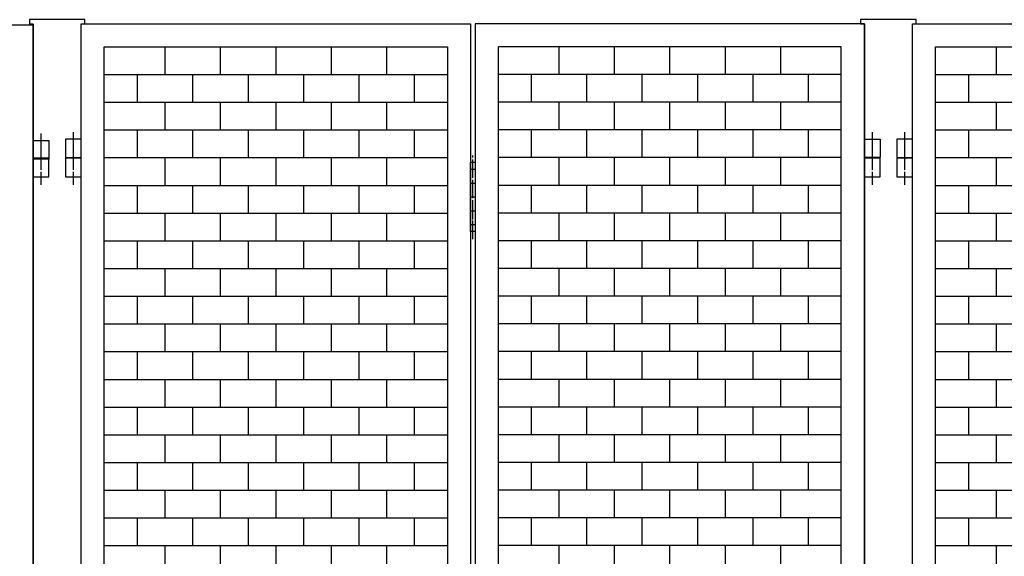
# Model space of a CAD drawing. Extents: x -172 to 14957, y -25 to 10378.
# Drawn here: x 4569 to 5635, y 7538 to 8119 of the extents above; entities that cross this region are included whole.
import ezdxf

# ---------------------------------------------------------------- set-up
doc = ezdxf.new("R2010")
doc.units = 0
doc.linetypes.add('BORDER', pattern=[22, 20, -1, 0, -1])
doc.layers.get('0').update_dxf_attribs({"linetype": 'CONTINUOUS'})
doc.layers.add('ﾚｲﾔｰ1', color=7, linetype='CONTINUOUS')

# ---------------------------------------------------------------- blocks, each defined once
blk = doc.blocks.new('CLUMP21')
at = {"layer": 'ﾚｲﾔｰ1'}
for p, q in [((5626, 7789.7), (5626, 7759.7)), ((5686, 7789.7), (5686, 7759.7)), ((5746, 7789.7), (5746, 7759.7)), ((5806, 7789.7), (5806, 7759.7)), ((5866, 7789.7), (5866, 7759.7)), ((5560.3, 7759.7), (5931.8, 7759.7)), ((5596, 7759.7), (5596, 7729.7)), ((5656, 7759.7), (5656, 7729.7)), ((5716, 7759.7), (5716, 7729.7)), ((5776, 7759.7), (5776, 7729.7)), ((5836, 7759.7), (5836, 7729.7)), ((5896, 7759.7), (5896, 7729.7)), ((5560.3, 7729.7), (5931.8, 7729.7))]:
    blk.add_line(p, q, dxfattribs=at)
blk = doc.blocks.new('CLUMP20')
blk.add_blockref('CLUMP21', (0, 0))
blk = doc.blocks.new('CLUMP23')
at = {"layer": 'ﾚｲﾔｰ1'}
for p, q in [((5626, 7849.7), (5626, 7819.7)), ((5686, 7849.7), (5686, 7819.7)), ((5746, 7849.7), (5746, 7819.7)), ((5806, 7849.7), (5806, 7819.7)), ((5866, 7849.7), (5866, 7819.7)), ((5560.3, 7819.7), (5931.8, 7819.7)), ((5596, 7819.7), (5596, 7789.7)), ((5656, 7819.7), (5656, 7789.7)), ((5716, 7819.7), (5716, 7789.7)), ((5776, 7819.7), (5776, 7789.7)), ((5836, 7819.7), (5836, 7789.7)), ((5896, 7819.7), (5896, 7789.7)), ((5560.3, 7789.7), (5931.8, 7789.7))]:
    blk.add_line(p, q, dxfattribs=at)
blk = doc.blocks.new('CLUMP22')
blk.add_blockref('CLUMP23', (0, 0))
blk = doc.blocks.new('CLUMP25')
at = {"layer": 'ﾚｲﾔｰ1'}
for p, q in [((5626, 7909.7), (5626, 7879.7)), ((5686, 7909.7), (5686, 7879.7)), ((5746, 7909.7), (5746, 7879.7)), ((5806, 7909.7), (5806, 7879.7)), ((5866, 7909.7), (5866, 7879.7)), ((5560.3, 7879.7), (5931.8, 7879.7)), ((5596, 7879.7), (5596, 7849.7)), ((5656, 7879.7), (5656, 7849.7)), ((5716, 7879.7), (5716, 7849.7)), ((5776, 7879.7), (5776, 7849.7)), ((5836, 7879.7), (5836, 7849.7)), ((5896, 7879.7), (5896, 7849.7)), ((5560.3, 7849.7), (5931.8, 7849.7))]:
    blk.add_line(p, q, dxfattribs=at)
blk = doc.blocks.new('CLUMP24')
blk.add_blockref('CLUMP25', (0, 0))
blk = doc.blocks.new('CLUMP27')
at = {"layer": 'ﾚｲﾔｰ1'}
for p, q in [((5626, 7969.7), (5626, 7939.7)), ((5686, 7969.7), (5686, 7939.7)), ((5746, 7969.7), (5746, 7939.7)), ((5806, 7969.7), (5806, 7939.7)), ((5866, 7969.7), (5866, 7939.7)), ((5560.3, 7939.7), (5931.8, 7939.7)), ((5596, 7939.7), (5596, 7909.7)), ((5656, 7939.7), (5656, 7909.7)), ((5716, 7939.7), (5716, 7909.7)), ((5776, 7939.7), (5776, 7909.7)), ((5836, 7939.7), (5836, 7909.7)), ((5896, 7939.7), (5896, 7909.7)), ((5560.3, 7909.7), (5931.8, 7909.7))]:
    blk.add_line(p, q, dxfattribs=at)
blk = doc.blocks.new('CLUMP26')
blk.add_blockref('CLUMP27', (0, 0))
blk = doc.blocks.new('CLUMP65')
at = {"layer": 'ﾚｲﾔｰ1'}
for p, q in [((5626, 8029.7), (5626, 7999.7)), ((5686, 8029.7), (5686, 7999.7)), ((5746, 8029.7), (5746, 7999.7)), ((5806, 8029.7), (5806, 7999.7)), ((5866, 8029.7), (5866, 7999.7)), ((5560.3, 7999.7), (5931.8, 7999.7)), ((5596, 7999.7), (5596, 7969.7)), ((5656, 7999.7), (5656, 7969.7)), ((5716, 7999.7), (5716, 7969.7)), ((5776, 7999.7), (5776, 7969.7)), ((5836, 7999.7), (5836, 7969.7)), ((5896, 7999.7), (5896, 7969.7)), ((5560.3, 7969.7), (5931.8, 7969.7))]:
    blk.add_line(p, q, dxfattribs=at)
blk = doc.blocks.new('CLUMP64')
blk.add_blockref('CLUMP65', (0, 0))
blk = doc.blocks.new('CLUMP67')
at = {"layer": 'ﾚｲﾔｰ1'}
for p, q in [((5626, 8089.7), (5626, 8059.7)), ((5686, 8089.7), (5686, 8059.7)), ((5746, 8089.7), (5746, 8059.7)), ((5806, 8089.7), (5806, 8059.7)), ((5866, 8089.7), (5866, 8059.7)), ((5560.3, 8059.7), (5931.8, 8059.7)), ((5596, 8059.7), (5596, 8029.7)), ((5656, 8059.7), (5656, 8029.7)), ((5716, 8059.7), (5716, 8029.7)), ((5776, 8059.7), (5776, 8029.7)), ((5836, 8059.7), (5836, 8029.7)), ((5896, 8059.7), (5896, 8029.7)), ((5560.3, 8029.7), (5931.8, 8029.7))]:
    blk.add_line(p, q, dxfattribs=at)
blk = doc.blocks.new('CLUMP66')
blk.add_blockref('CLUMP67', (0, 0))
blk = doc.blocks.new('CLUMP77')
at = {"layer": 'ﾚｲﾔｰ1', "color": 3, "linetype": 'BORDER'}
blk.add_line((5526.8, 7997.2), (5526.8, 7961), dxfattribs=at)
at = {"layer": 'ﾚｲﾔｰ1'}
for p, q in [((5518.3, 7989.7), (5518.3, 7969.7)), ((5535.3, 7989.7), (5518.3, 7989.7)), ((5535.3, 7969.7), (5535.3, 7989.7)), ((5518.3, 7969.7), (5535.3, 7969.7))]:
    blk.add_line(p, q, dxfattribs=at)
blk = doc.blocks.new('CLUMP76')
blk.add_blockref('CLUMP77', (0, 0))
blk = doc.blocks.new('CLUMP79')
at = {"layer": 'ﾚｲﾔｰ1', "color": 3, "linetype": 'BORDER'}
blk.add_line((5526.8, 7997.2), (5526.8, 7961), dxfattribs=at)
at = {"layer": 'ﾚｲﾔｰ1'}
for p, q in [((5518.3, 7989.7), (5518.3, 7969.7)), ((5535.3, 7989.7), (5518.3, 7989.7)), ((5535.3, 7969.7), (5535.3, 7989.7)), ((5518.3, 7969.7), (5535.3, 7969.7))]:
    blk.add_line(p, q, dxfattribs=at)
blk = doc.blocks.new('CLUMP78')
blk.add_blockref('CLUMP79', (0, 0))
blk = doc.blocks.new('CLUMP69')
for name in ['CLUMP76', 'CLUMP78']:
    blk.add_blockref(name, (0, 0))
blk = doc.blocks.new('CLUMP68')
blk.add_blockref('CLUMP69', (0, 0))
blk = doc.blocks.new('CLUMP91')
at = {"layer": 'ﾚｲﾔｰ1'}
for p, q in [((5626, 7549.7), (5626, 7519.7)), ((5686, 7549.7), (5686, 7519.7)), ((5746, 7549.7), (5746, 7519.7)), ((5806, 7549.7), (5806, 7519.7)), ((5866, 7549.7), (5866, 7519.7)), ((5560.3, 7519.7), (5931.8, 7519.7)), ((5596, 7519.7), (5596, 7489.7)), ((5656, 7519.7), (5656, 7489.7)), ((5716, 7519.7), (5716, 7489.7)), ((5776, 7519.7), (5776, 7489.7)), ((5836, 7519.7), (5836, 7489.7)), ((5896, 7519.7), (5896, 7489.7)), ((5560.3, 7489.7), (5931.8, 7489.7))]:
    blk.add_line(p, q, dxfattribs=at)
blk = doc.blocks.new('CLUMP90')
blk.add_blockref('CLUMP91', (0, 0))
blk = doc.blocks.new('CLUMP93')
at = {"layer": 'ﾚｲﾔｰ1'}
for p, q in [((5626, 7609.7), (5626, 7579.7)), ((5686, 7609.7), (5686, 7579.7)), ((5746, 7609.7), (5746, 7579.7)), ((5806, 7609.7), (5806, 7579.7)), ((5866, 7609.7), (5866, 7579.7)), ((5560.3, 7579.7), (5931.8, 7579.7)), ((5596, 7579.7), (5596, 7549.7)), ((5656, 7579.7), (5656, 7549.7)), ((5716, 7579.7), (5716, 7549.7)), ((5776, 7579.7), (5776, 7549.7)), ((5836, 7579.7), (5836, 7549.7)), ((5896, 7579.7), (5896, 7549.7)), ((5560.3, 7549.7), (5931.8, 7549.7))]:
    blk.add_line(p, q, dxfattribs=at)
blk = doc.blocks.new('CLUMP92')
blk.add_blockref('CLUMP93', (0, 0))
blk = doc.blocks.new('CLUMP95')
at = {"layer": 'ﾚｲﾔｰ1'}
for p, q in [((5626, 7669.7), (5626, 7639.7)), ((5686, 7669.7), (5686, 7639.7)), ((5746, 7669.7), (5746, 7639.7)), ((5806, 7669.7), (5806, 7639.7)), ((5866, 7669.7), (5866, 7639.7)), ((5560.3, 7639.7), (5931.8, 7639.7)), ((5596, 7639.7), (5596, 7609.7)), ((5656, 7639.7), (5656, 7609.7)), ((5716, 7639.7), (5716, 7609.7)), ((5776, 7639.7), (5776, 7609.7)), ((5836, 7639.7), (5836, 7609.7)), ((5896, 7639.7), (5896, 7609.7)), ((5560.3, 7609.7), (5931.8, 7609.7))]:
    blk.add_line(p, q, dxfattribs=at)
blk = doc.blocks.new('CLUMP94')
blk.add_blockref('CLUMP95', (0, 0))
blk = doc.blocks.new('CLUMP97')
at = {"layer": 'ﾚｲﾔｰ1'}
for p, q in [((5626, 7729.7), (5626, 7699.7)), ((5686, 7729.7), (5686, 7699.7)), ((5746, 7729.7), (5746, 7699.7)), ((5806, 7729.7), (5806, 7699.7)), ((5866, 7729.7), (5866, 7699.7)), ((5560.3, 7699.7), (5931.8, 7699.7)), ((5596, 7699.7), (5596, 7669.7)), ((5656, 7699.7), (5656, 7669.7)), ((5716, 7699.7), (5716, 7669.7)), ((5776, 7699.7), (5776, 7669.7)), ((5836, 7699.7), (5836, 7669.7)), ((5896, 7699.7), (5896, 7669.7)), ((5560.3, 7669.7), (5931.8, 7669.7))]:
    blk.add_line(p, q, dxfattribs=at)
blk = doc.blocks.new('CLUMP96')
blk.add_blockref('CLUMP97', (0, 0))
blk = doc.blocks.new('CLUMP7')
at = {"layer": 'ﾚｲﾔｰ1'}
for p, q in [((5535.3, 8114.7), (5956.8, 8114.7)), ((5535.3, 5114.7), (5535.3, 8114.7)), ((5560.3, 5139.7), (5560.3, 8089.7)), ((5560.3, 8089.7), (5931.8, 8089.7))]:
    blk.add_line(p, q, dxfattribs=at)
for name in ['CLUMP66', 'CLUMP64', 'CLUMP68', 'CLUMP26', 'CLUMP24', 'CLUMP22', 'CLUMP20', 'CLUMP96', 'CLUMP94', 'CLUMP92', 'CLUMP90']:
    blk.add_blockref(name, (0, 0))
blk = doc.blocks.new('CLUMP6')
blk.add_blockref('CLUMP7', (0, 0))
blk = doc.blocks.new('CLUMP101')
at = {"layer": 'ﾚｲﾔｰ1', "color": 3, "linetype": 'BORDER'}
blk.add_line((5526.8, 7976.6), (5526.8, 7940.4), dxfattribs=at)
at = {"layer": 'ﾚｲﾔｰ1'}
for p, q in [((5518.3, 7969.1), (5518.3, 7949.1)), ((5535.3, 7969.1), (5518.3, 7969.1)), ((5535.3, 7949.1), (5535.3, 7969.1)), ((5518.3, 7949.1), (5535.3, 7949.1))]:
    blk.add_line(p, q, dxfattribs=at)
blk = doc.blocks.new('CLUMP100')
blk.add_blockref('CLUMP101', (0, 0))
blk = doc.blocks.new('CLUMP103')
at = {"layer": 'ﾚｲﾔｰ1', "color": 3, "linetype": 'BORDER'}
blk.add_line((5491.8, 7976.6), (5491.8, 7940.4), dxfattribs=at)
at = {"layer": 'ﾚｲﾔｰ1'}
for p, q in [((5483.3, 7969.1), (5483.3, 7949.1)), ((5500.3, 7969.1), (5483.3, 7969.1)), ((5500.3, 7949.1), (5500.3, 7969.1)), ((5483.3, 7949.1), (5500.3, 7949.1))]:
    blk.add_line(p, q, dxfattribs=at)
blk = doc.blocks.new('CLUMP102')
blk.add_blockref('CLUMP103', (0, 0))
blk = doc.blocks.new('CLUMP105')
at = {"layer": 'ﾚｲﾔｰ1', "color": 3, "linetype": 'BORDER'}
blk.add_line((5491.8, 7976.6), (5491.8, 7940.4), dxfattribs=at)
at = {"layer": 'ﾚｲﾔｰ1'}
for p, q in [((5483.3, 7969.1), (5483.3, 7949.1)), ((5500.3, 7969.1), (5483.3, 7969.1)), ((5500.3, 7949.1), (5500.3, 7969.1)), ((5483.3, 7949.1), (5500.3, 7949.1))]:
    blk.add_line(p, q, dxfattribs=at)
blk = doc.blocks.new('CLUMP104')
blk.add_blockref('CLUMP105', (0, 0))
blk = doc.blocks.new('CLUMP107')
at = {"layer": 'ﾚｲﾔｰ1', "color": 3, "linetype": 'BORDER'}
blk.add_line((5526.8, 7976.6), (5526.8, 7940.4), dxfattribs=at)
at = {"layer": 'ﾚｲﾔｰ1'}
for p, q in [((5518.3, 7969.1), (5518.3, 7949.1)), ((5535.3, 7969.1), (5518.3, 7969.1)), ((5535.3, 7949.1), (5535.3, 7969.1)), ((5518.3, 7949.1), (5535.3, 7949.1))]:
    blk.add_line(p, q, dxfattribs=at)
blk = doc.blocks.new('CLUMP106')
blk.add_blockref('CLUMP107', (0, 0))
blk = doc.blocks.new('CLUMP99')
at = {"layer": 'ﾚｲﾔｰ1'}
for p, q in [((5479.3, 8119.1), (5479.3, 8114.1)), ((5539.3, 8119.1), (5479.3, 8119.1)), ((5483.3, 8114.1), (5479.3, 8114.1)), ((5483.3, 8114.1), (5483.3, 5114.1)), ((5539.3, 8114.1), (5535.3, 8114.1)), ((5535.3, 5114.1), (5535.3, 8114.1)), ((5539.3, 8114.1), (5539.3, 8119.1))]:
    blk.add_line(p, q, dxfattribs=at)
for name in ['CLUMP102', 'CLUMP104', 'CLUMP100', 'CLUMP106']:
    blk.add_blockref(name, (0, 0))
blk = doc.blocks.new('CLUMP98')
blk.add_blockref('CLUMP99', (0, 0))
blk = doc.blocks.new('CLUMP1')
for name in ['CLUMP98', 'CLUMP6']:
    blk.add_blockref(name, (0, 0))
blk = doc.blocks.new('CLUMP0')
blk.add_blockref('CLUMP1', (0, 0))
blk = doc.blocks.new('CLUMP133')
at = {"layer": 'ﾚｲﾔｰ1'}
for p, q in [((5152.5, 8089.7), (5152.5, 8059.7)), ((5212.5, 8089.7), (5212.5, 8059.7)), ((5272.5, 8089.7), (5272.5, 8059.7)), ((5332.5, 8089.7), (5332.5, 8059.7)), ((5392.5, 8089.7), (5392.5, 8059.7)), ((5458.3, 8059.7), (5086.8, 8059.7)), ((5122.5, 8059.7), (5122.5, 8029.7)), ((5182.5, 8059.7), (5182.5, 8029.7)), ((5242.5, 8059.7), (5242.5, 8029.7)), ((5302.5, 8059.7), (5302.5, 8029.7)), ((5362.5, 8059.7), (5362.5, 8029.7)), ((5422.5, 8059.7), (5422.5, 8029.7)), ((5458.3, 8029.7), (5086.8, 8029.7))]:
    blk.add_line(p, q, dxfattribs=at)
blk = doc.blocks.new('CLUMP132')
blk.add_blockref('CLUMP133', (0, 0))
blk = doc.blocks.new('CLUMP135')
at = {"layer": 'ﾚｲﾔｰ1'}
for p, q in [((5152.5, 8029.7), (5152.5, 7999.7)), ((5212.5, 8029.7), (5212.5, 7999.7)), ((5272.5, 8029.7), (5272.5, 7999.7)), ((5332.5, 8029.7), (5332.5, 7999.7)), ((5392.5, 8029.7), (5392.5, 7999.7)), ((5458.3, 7999.7), (5086.8, 7999.7)), ((5122.5, 7999.7), (5122.5, 7969.7)), ((5182.5, 7999.7), (5182.5, 7969.7)), ((5242.5, 7999.7), (5242.5, 7969.7)), ((5302.5, 7999.7), (5302.5, 7969.7)), ((5362.5, 7999.7), (5362.5, 7969.7)), ((5422.5, 7999.7), (5422.5, 7969.7)), ((5458.3, 7969.7), (5086.8, 7969.7))]:
    blk.add_line(p, q, dxfattribs=at)
blk = doc.blocks.new('CLUMP134')
blk.add_blockref('CLUMP135', (0, 0))
blk = doc.blocks.new('CLUMP137')
at = {"layer": 'ﾚｲﾔｰ1'}
for p, q in [((5152.5, 7969.7), (5152.5, 7939.7)), ((5212.5, 7969.7), (5212.5, 7939.7)), ((5272.5, 7969.7), (5272.5, 7939.7)), ((5332.5, 7969.7), (5332.5, 7939.7)), ((5392.5, 7969.7), (5392.5, 7939.7)), ((5458.3, 7939.7), (5086.8, 7939.7)), ((5122.5, 7939.7), (5122.5, 7909.7)), ((5182.5, 7939.7), (5182.5, 7909.7)), ((5242.5, 7939.7), (5242.5, 7909.7)), ((5302.5, 7939.7), (5302.5, 7909.7)), ((5362.5, 7939.7), (5362.5, 7909.7)), ((5422.5, 7939.7), (5422.5, 7909.7)), ((5458.3, 7909.7), (5086.8, 7909.7))]:
    blk.add_line(p, q, dxfattribs=at)
blk = doc.blocks.new('CLUMP136')
blk.add_blockref('CLUMP137', (0, 0))
blk = doc.blocks.new('CLUMP143')
at = {"layer": 'ﾚｲﾔｰ1'}
for p, q in [((5056.8, 7889.7), (5056.8, 7964.7)), ((5056.8, 7964.7), (5061.8, 7964.7)), ((5061.8, 7964.7), (5061.8, 7889.7)), ((5056.8, 7957.2), (5061.8, 7957.2)), ((5056.8, 7942.2), (5061.8, 7942.2)), ((5056.8, 7927.2), (5061.8, 7927.2)), ((5056.8, 7912.2), (5061.8, 7912.2)), ((5056.8, 7897.2), (5061.8, 7897.2)), ((5061.8, 7889.7), (5056.8, 7889.7))]:
    blk.add_line(p, q, dxfattribs=at)
at = {"layer": 'ﾚｲﾔｰ1', "color": 3, "linetype": 'BORDER'}
blk.add_line((5059.3, 7881.5), (5059.3, 7972.2), dxfattribs=at)
blk = doc.blocks.new('CLUMP142')
blk.add_blockref('CLUMP143', (0, 0))
blk = doc.blocks.new('CLUMP145')
at = {"layer": 'ﾚｲﾔｰ1'}
for p, q in [((4726, 7789.7), (4726, 7759.7)), ((4786, 7789.7), (4786, 7759.7)), ((4846, 7789.7), (4846, 7759.7)), ((4906, 7789.7), (4906, 7759.7)), ((4966, 7789.7), (4966, 7759.7)), ((4660.3, 7759.7), (5031.8, 7759.7)), ((4696, 7759.7), (4696, 7729.7)), ((4756, 7759.7), (4756, 7729.7)), ((4816, 7759.7), (4816, 7729.7)), ((4876, 7759.7), (4876, 7729.7)), ((4936, 7759.7), (4936, 7729.7)), ((4996, 7759.7), (4996, 7729.7)), ((4660.3, 7729.7), (5031.8, 7729.7))]:
    blk.add_line(p, q, dxfattribs=at)
blk = doc.blocks.new('CLUMP144')
blk.add_blockref('CLUMP145', (0, 0))
blk = doc.blocks.new('CLUMP147')
at = {"layer": 'ﾚｲﾔｰ1'}
for p, q in [((4726, 7849.7), (4726, 7819.7)), ((4786, 7849.7), (4786, 7819.7)), ((4846, 7849.7), (4846, 7819.7)), ((4906, 7849.7), (4906, 7819.7)), ((4966, 7849.7), (4966, 7819.7)), ((4660.3, 7819.7), (5031.8, 7819.7)), ((4696, 7819.7), (4696, 7789.7)), ((4756, 7819.7), (4756, 7789.7)), ((4816, 7819.7), (4816, 7789.7)), ((4876, 7819.7), (4876, 7789.7)), ((4936, 7819.7), (4936, 7789.7)), ((4996, 7819.7), (4996, 7789.7)), ((4660.3, 7789.7), (5031.8, 7789.7))]:
    blk.add_line(p, q, dxfattribs=at)
blk = doc.blocks.new('CLUMP146')
blk.add_blockref('CLUMP147', (0, 0))
blk = doc.blocks.new('CLUMP149')
at = {"layer": 'ﾚｲﾔｰ1'}
for p, q in [((4726, 7909.7), (4726, 7879.7)), ((4786, 7909.7), (4786, 7879.7)), ((4846, 7909.7), (4846, 7879.7)), ((4906, 7909.7), (4906, 7879.7)), ((4966, 7909.7), (4966, 7879.7)), ((4660.3, 7879.7), (5031.8, 7879.7)), ((4696, 7879.7), (4696, 7849.7)), ((4756, 7879.7), (4756, 7849.7)), ((4816, 7879.7), (4816, 7849.7)), ((4876, 7879.7), (4876, 7849.7)), ((4936, 7879.7), (4936, 7849.7)), ((4996, 7879.7), (4996, 7849.7)), ((4660.3, 7849.7), (5031.8, 7849.7))]:
    blk.add_line(p, q, dxfattribs=at)
blk = doc.blocks.new('CLUMP148')
blk.add_blockref('CLUMP149', (0, 0))
blk = doc.blocks.new('CLUMP151')
at = {"layer": 'ﾚｲﾔｰ1'}
for p, q in [((4726, 7969.7), (4726, 7939.7)), ((4786, 7969.7), (4786, 7939.7)), ((4846, 7969.7), (4846, 7939.7)), ((4906, 7969.7), (4906, 7939.7)), ((4966, 7969.7), (4966, 7939.7)), ((4660.3, 7939.7), (5031.8, 7939.7)), ((4696, 7939.7), (4696, 7909.7)), ((4756, 7939.7), (4756, 7909.7)), ((4816, 7939.7), (4816, 7909.7)), ((4876, 7939.7), (4876, 7909.7)), ((4936, 7939.7), (4936, 7909.7)), ((4996, 7939.7), (4996, 7909.7)), ((4660.3, 7909.7), (5031.8, 7909.7))]:
    blk.add_line(p, q, dxfattribs=at)
blk = doc.blocks.new('CLUMP150')
blk.add_blockref('CLUMP151', (0, 0))
blk = doc.blocks.new('CLUMP161')
at = {"layer": 'ﾚｲﾔｰ1', "color": 3, "linetype": 'BORDER'}
blk.add_line((5491.8, 7997.2), (5491.8, 7961), dxfattribs=at)
at = {"layer": 'ﾚｲﾔｰ1'}
for p, q in [((5483.3, 7989.7), (5500.3, 7989.7)), ((5483.3, 7969.7), (5483.3, 7989.7)), ((5500.3, 7989.7), (5500.3, 7969.7)), ((5500.3, 7969.7), (5483.3, 7969.7))]:
    blk.add_line(p, q, dxfattribs=at)
blk = doc.blocks.new('CLUMP160')
blk.add_blockref('CLUMP161', (0, 0))
blk = doc.blocks.new('CLUMP163')
at = {"layer": 'ﾚｲﾔｰ1', "color": 3, "linetype": 'BORDER'}
blk.add_line((5491.8, 7997.2), (5491.8, 7961), dxfattribs=at)
at = {"layer": 'ﾚｲﾔｰ1'}
for p, q in [((5483.3, 7989.7), (5500.3, 7989.7)), ((5483.3, 7969.7), (5483.3, 7989.7)), ((5500.3, 7989.7), (5500.3, 7969.7)), ((5500.3, 7969.7), (5483.3, 7969.7))]:
    blk.add_line(p, q, dxfattribs=at)
blk = doc.blocks.new('CLUMP162')
blk.add_blockref('CLUMP163', (0, 0))
blk = doc.blocks.new('CLUMP153')
for name in ['CLUMP160', 'CLUMP162']:
    blk.add_blockref(name, (0, 0))
blk = doc.blocks.new('CLUMP152')
blk.add_blockref('CLUMP153', (0, 0))
blk = doc.blocks.new('CLUMP165')
at = {"layer": 'ﾚｲﾔｰ1'}
for p, q in [((5152.5, 7909.7), (5152.5, 7879.7)), ((5212.5, 7909.7), (5212.5, 7879.7)), ((5272.5, 7909.7), (5272.5, 7879.7)), ((5332.5, 7909.7), (5332.5, 7879.7)), ((5392.5, 7909.7), (5392.5, 7879.7)), ((5458.3, 7879.7), (5086.8, 7879.7)), ((5122.5, 7879.7), (5122.5, 7849.7)), ((5182.5, 7879.7), (5182.5, 7849.7)), ((5242.5, 7879.7), (5242.5, 7849.7)), ((5302.5, 7879.7), (5302.5, 7849.7)), ((5362.5, 7879.7), (5362.5, 7849.7)), ((5422.5, 7879.7), (5422.5, 7849.7)), ((5458.3, 7849.7), (5086.8, 7849.7))]:
    blk.add_line(p, q, dxfattribs=at)
blk = doc.blocks.new('CLUMP164')
blk.add_blockref('CLUMP165', (0, 0))
blk = doc.blocks.new('CLUMP167')
at = {"layer": 'ﾚｲﾔｰ1'}
for p, q in [((5152.5, 7849.7), (5152.5, 7819.7)), ((5212.5, 7849.7), (5212.5, 7819.7)), ((5272.5, 7849.7), (5272.5, 7819.7)), ((5332.5, 7849.7), (5332.5, 7819.7)), ((5392.5, 7849.7), (5392.5, 7819.7)), ((5458.3, 7819.7), (5086.8, 7819.7)), ((5122.5, 7819.7), (5122.5, 7789.7)), ((5182.5, 7819.7), (5182.5, 7789.7)), ((5242.5, 7819.7), (5242.5, 7789.7)), ((5302.5, 7819.7), (5302.5, 7789.7)), ((5362.5, 7819.7), (5362.5, 7789.7)), ((5422.5, 7819.7), (5422.5, 7789.7)), ((5458.3, 7789.7), (5086.8, 7789.7))]:
    blk.add_line(p, q, dxfattribs=at)
blk = doc.blocks.new('CLUMP166')
blk.add_blockref('CLUMP167', (0, 0))
blk = doc.blocks.new('CLUMP169')
at = {"layer": 'ﾚｲﾔｰ1'}
for p, q in [((5152.5, 7789.7), (5152.5, 7759.7)), ((5212.5, 7789.7), (5212.5, 7759.7)), ((5272.5, 7789.7), (5272.5, 7759.7)), ((5332.5, 7789.7), (5332.5, 7759.7)), ((5392.5, 7789.7), (5392.5, 7759.7)), ((5458.3, 7759.7), (5086.8, 7759.7)), ((5122.5, 7759.7), (5122.5, 7729.7)), ((5182.5, 7759.7), (5182.5, 7729.7)), ((5242.5, 7759.7), (5242.5, 7729.7)), ((5302.5, 7759.7), (5302.5, 7729.7)), ((5362.5, 7759.7), (5362.5, 7729.7)), ((5422.5, 7759.7), (5422.5, 7729.7)), ((5458.3, 7729.7), (5086.8, 7729.7))]:
    blk.add_line(p, q, dxfattribs=at)
blk = doc.blocks.new('CLUMP168')
blk.add_blockref('CLUMP169', (0, 0))
blk = doc.blocks.new('CLUMP171')
at = {"layer": 'ﾚｲﾔｰ1'}
for p, q in [((5152.5, 7729.7), (5152.5, 7699.7)), ((5212.5, 7729.7), (5212.5, 7699.7)), ((5272.5, 7729.7), (5272.5, 7699.7)), ((5332.5, 7729.7), (5332.5, 7699.7)), ((5392.5, 7729.7), (5392.5, 7699.7)), ((5458.3, 7699.7), (5086.8, 7699.7)), ((5122.5, 7699.7), (5122.5, 7669.7)), ((5182.5, 7699.7), (5182.5, 7669.7)), ((5242.5, 7699.7), (5242.5, 7669.7)), ((5302.5, 7699.7), (5302.5, 7669.7)), ((5362.5, 7699.7), (5362.5, 7669.7)), ((5422.5, 7699.7), (5422.5, 7669.7)), ((5458.3, 7669.7), (5086.8, 7669.7))]:
    blk.add_line(p, q, dxfattribs=at)
blk = doc.blocks.new('CLUMP170')
blk.add_blockref('CLUMP171', (0, 0))
blk = doc.blocks.new('CLUMP173')
at = {"layer": 'ﾚｲﾔｰ1'}
for p, q in [((5152.5, 7669.7), (5152.5, 7639.7)), ((5212.5, 7669.7), (5212.5, 7639.7)), ((5272.5, 7669.7), (5272.5, 7639.7)), ((5332.5, 7669.7), (5332.5, 7639.7)), ((5392.5, 7669.7), (5392.5, 7639.7)), ((5458.3, 7639.7), (5086.8, 7639.7)), ((5122.5, 7639.7), (5122.5, 7609.7)), ((5182.5, 7639.7), (5182.5, 7609.7)), ((5242.5, 7639.7), (5242.5, 7609.7)), ((5302.5, 7639.7), (5302.5, 7609.7)), ((5362.5, 7639.7), (5362.5, 7609.7)), ((5422.5, 7639.7), (5422.5, 7609.7)), ((5458.3, 7609.7), (5086.8, 7609.7))]:
    blk.add_line(p, q, dxfattribs=at)
blk = doc.blocks.new('CLUMP172')
blk.add_blockref('CLUMP173', (0, 0))
blk = doc.blocks.new('CLUMP175')
at = {"layer": 'ﾚｲﾔｰ1'}
for p, q in [((5152.5, 7609.7), (5152.5, 7579.7)), ((5212.5, 7609.7), (5212.5, 7579.7)), ((5272.5, 7609.7), (5272.5, 7579.7)), ((5332.5, 7609.7), (5332.5, 7579.7)), ((5392.5, 7609.7), (5392.5, 7579.7)), ((5458.3, 7579.7), (5086.8, 7579.7)), ((5122.5, 7579.7), (5122.5, 7549.7)), ((5182.5, 7579.7), (5182.5, 7549.7)), ((5242.5, 7579.7), (5242.5, 7549.7)), ((5302.5, 7579.7), (5302.5, 7549.7)), ((5362.5, 7579.7), (5362.5, 7549.7)), ((5422.5, 7579.7), (5422.5, 7549.7)), ((5458.3, 7549.7), (5086.8, 7549.7))]:
    blk.add_line(p, q, dxfattribs=at)
blk = doc.blocks.new('CLUMP174')
blk.add_blockref('CLUMP175', (0, 0))
blk = doc.blocks.new('CLUMP177')
at = {"layer": 'ﾚｲﾔｰ1'}
for p, q in [((5152.5, 7549.7), (5152.5, 7519.7)), ((5212.5, 7549.7), (5212.5, 7519.7)), ((5272.5, 7549.7), (5272.5, 7519.7)), ((5332.5, 7549.7), (5332.5, 7519.7)), ((5392.5, 7549.7), (5392.5, 7519.7)), ((5458.3, 7519.7), (5086.8, 7519.7)), ((5122.5, 7519.7), (5122.5, 7489.7)), ((5182.5, 7519.7), (5182.5, 7489.7)), ((5242.5, 7519.7), (5242.5, 7489.7)), ((5302.5, 7519.7), (5302.5, 7489.7)), ((5362.5, 7519.7), (5362.5, 7489.7)), ((5422.5, 7519.7), (5422.5, 7489.7)), ((5458.3, 7489.7), (5086.8, 7489.7))]:
    blk.add_line(p, q, dxfattribs=at)
blk = doc.blocks.new('CLUMP176')
blk.add_blockref('CLUMP177', (0, 0))
blk = doc.blocks.new('CLUMP189')
at = {"layer": 'ﾚｲﾔｰ1'}
for p, q in [((4726, 8029.7), (4726, 7999.7)), ((4786, 8029.7), (4786, 7999.7)), ((4846, 8029.7), (4846, 7999.7)), ((4906, 8029.7), (4906, 7999.7)), ((4966, 8029.7), (4966, 7999.7)), ((4660.3, 7999.7), (5031.8, 7999.7)), ((4696, 7999.7), (4696, 7969.7)), ((4756, 7999.7), (4756, 7969.7)), ((4816, 7999.7), (4816, 7969.7)), ((4876, 7999.7), (4876, 7969.7)), ((4936, 7999.7), (4936, 7969.7)), ((4996, 7999.7), (4996, 7969.7)), ((4660.3, 7969.7), (5031.8, 7969.7))]:
    blk.add_line(p, q, dxfattribs=at)
blk = doc.blocks.new('CLUMP188')
blk.add_blockref('CLUMP189', (0, 0))
blk = doc.blocks.new('CLUMP191')
at = {"layer": 'ﾚｲﾔｰ1'}
for p, q in [((4726, 8089.7), (4726, 8059.7)), ((4786, 8089.7), (4786, 8059.7)), ((4846, 8089.7), (4846, 8059.7)), ((4906, 8089.7), (4906, 8059.7)), ((4966, 8089.7), (4966, 8059.7)), ((4660.3, 8059.7), (5031.8, 8059.7)), ((4696, 8059.7), (4696, 8029.7)), ((4756, 8059.7), (4756, 8029.7)), ((4816, 8059.7), (4816, 8029.7)), ((4876, 8059.7), (4876, 8029.7)), ((4936, 8059.7), (4936, 8029.7)), ((4996, 8059.7), (4996, 8029.7)), ((4660.3, 8029.7), (5031.8, 8029.7))]:
    blk.add_line(p, q, dxfattribs=at)
blk = doc.blocks.new('CLUMP190')
blk.add_blockref('CLUMP191', (0, 0))
blk = doc.blocks.new('CLUMP201')
at = {"layer": 'ﾚｲﾔｰ1', "color": 3, "linetype": 'BORDER'}
blk.add_line((4626.8, 7997.2), (4626.8, 7961), dxfattribs=at)
at = {"layer": 'ﾚｲﾔｰ1'}
for p, q in [((4618.3, 7989.7), (4618.3, 7969.7)), ((4635.3, 7989.7), (4618.3, 7989.7)), ((4635.3, 7969.7), (4635.3, 7989.7)), ((4618.3, 7969.7), (4635.3, 7969.7))]:
    blk.add_line(p, q, dxfattribs=at)
blk = doc.blocks.new('CLUMP200')
blk.add_blockref('CLUMP201', (0, 0))
blk = doc.blocks.new('CLUMP203')
at = {"layer": 'ﾚｲﾔｰ1', "color": 3, "linetype": 'BORDER'}
blk.add_line((4626.8, 7997.2), (4626.8, 7961), dxfattribs=at)
at = {"layer": 'ﾚｲﾔｰ1'}
for p, q in [((4618.3, 7989.7), (4618.3, 7969.7)), ((4635.3, 7989.7), (4618.3, 7989.7)), ((4635.3, 7969.7), (4635.3, 7989.7)), ((4618.3, 7969.7), (4635.3, 7969.7))]:
    blk.add_line(p, q, dxfattribs=at)
blk = doc.blocks.new('CLUMP202')
blk.add_blockref('CLUMP203', (0, 0))
blk = doc.blocks.new('CLUMP193')
for name in ['CLUMP200', 'CLUMP202']:
    blk.add_blockref(name, (0, 0))
blk = doc.blocks.new('CLUMP192')
blk.add_blockref('CLUMP193', (0, 0))
blk = doc.blocks.new('CLUMP215')
at = {"layer": 'ﾚｲﾔｰ1'}
for p, q in [((4726, 7549.7), (4726, 7519.7)), ((4786, 7549.7), (4786, 7519.7)), ((4846, 7549.7), (4846, 7519.7)), ((4906, 7549.7), (4906, 7519.7)), ((4966, 7549.7), (4966, 7519.7)), ((4660.3, 7519.7), (5031.8, 7519.7)), ((4696, 7519.7), (4696, 7489.7)), ((4756, 7519.7), (4756, 7489.7)), ((4816, 7519.7), (4816, 7489.7)), ((4876, 7519.7), (4876, 7489.7)), ((4936, 7519.7), (4936, 7489.7)), ((4996, 7519.7), (4996, 7489.7)), ((4660.3, 7489.7), (5031.8, 7489.7))]:
    blk.add_line(p, q, dxfattribs=at)
blk = doc.blocks.new('CLUMP214')
blk.add_blockref('CLUMP215', (0, 0))
blk = doc.blocks.new('CLUMP217')
at = {"layer": 'ﾚｲﾔｰ1'}
for p, q in [((4726, 7609.7), (4726, 7579.7)), ((4786, 7609.7), (4786, 7579.7)), ((4846, 7609.7), (4846, 7579.7)), ((4906, 7609.7), (4906, 7579.7)), ((4966, 7609.7), (4966, 7579.7)), ((4660.3, 7579.7), (5031.8, 7579.7)), ((4696, 7579.7), (4696, 7549.7)), ((4756, 7579.7), (4756, 7549.7)), ((4816, 7579.7), (4816, 7549.7)), ((4876, 7579.7), (4876, 7549.7)), ((4936, 7579.7), (4936, 7549.7)), ((4996, 7579.7), (4996, 7549.7)), ((4660.3, 7549.7), (5031.8, 7549.7))]:
    blk.add_line(p, q, dxfattribs=at)
blk = doc.blocks.new('CLUMP216')
blk.add_blockref('CLUMP217', (0, 0))
blk = doc.blocks.new('CLUMP219')
at = {"layer": 'ﾚｲﾔｰ1'}
for p, q in [((4726, 7669.7), (4726, 7639.7)), ((4786, 7669.7), (4786, 7639.7)), ((4846, 7669.7), (4846, 7639.7)), ((4906, 7669.7), (4906, 7639.7)), ((4966, 7669.7), (4966, 7639.7)), ((4660.3, 7639.7), (5031.8, 7639.7)), ((4696, 7639.7), (4696, 7609.7)), ((4756, 7639.7), (4756, 7609.7)), ((4816, 7639.7), (4816, 7609.7)), ((4876, 7639.7), (4876, 7609.7)), ((4936, 7639.7), (4936, 7609.7)), ((4996, 7639.7), (4996, 7609.7)), ((4660.3, 7609.7), (5031.8, 7609.7))]:
    blk.add_line(p, q, dxfattribs=at)
blk = doc.blocks.new('CLUMP218')
blk.add_blockref('CLUMP219', (0, 0))
blk = doc.blocks.new('CLUMP221')
at = {"layer": 'ﾚｲﾔｰ1'}
for p, q in [((4726, 7729.7), (4726, 7699.7)), ((4786, 7729.7), (4786, 7699.7)), ((4846, 7729.7), (4846, 7699.7)), ((4906, 7729.7), (4906, 7699.7)), ((4966, 7729.7), (4966, 7699.7)), ((4660.3, 7699.7), (5031.8, 7699.7)), ((4696, 7699.7), (4696, 7669.7)), ((4756, 7699.7), (4756, 7669.7)), ((4816, 7699.7), (4816, 7669.7)), ((4876, 7699.7), (4876, 7669.7)), ((4936, 7699.7), (4936, 7669.7)), ((4996, 7699.7), (4996, 7669.7)), ((4660.3, 7669.7), (5031.8, 7669.7))]:
    blk.add_line(p, q, dxfattribs=at)
blk = doc.blocks.new('CLUMP220')
blk.add_blockref('CLUMP221', (0, 0))
blk = doc.blocks.new('CLUMP131')
at = {"layer": 'ﾚｲﾔｰ1'}
for p, q in [((4635.3, 8114.7), (5056.8, 8114.7)), ((4635.3, 5114.7), (4635.3, 8114.7)), ((5056.8, 8114.7), (5056.8, 5114.7)), ((5483.3, 8114.7), (5061.8, 8114.7)), ((5061.8, 8114.7), (5061.8, 5114.7)), ((5483.3, 5114.7), (5483.3, 8114.7)), ((4660.3, 5139.7), (4660.3, 8089.7)), ((4660.3, 8089.7), (5031.8, 8089.7)), ((5031.8, 8089.7), (5031.8, 5139.7)), ((5458.3, 8089.7), (5086.8, 8089.7)), ((5086.8, 8089.7), (5086.8, 5139.7)), ((5458.3, 5139.7), (5458.3, 8089.7))]:
    blk.add_line(p, q, dxfattribs=at)
for name in ['CLUMP190', 'CLUMP132', 'CLUMP188', 'CLUMP134', 'CLUMP192', 'CLUMP152', 'CLUMP150', 'CLUMP142', 'CLUMP136', 'CLUMP148', 'CLUMP164', 'CLUMP146', 'CLUMP166', 'CLUMP144', 'CLUMP168', 'CLUMP220', 'CLUMP170', 'CLUMP218', 'CLUMP172', 'CLUMP216', 'CLUMP174', 'CLUMP214', 'CLUMP176']:
    blk.add_blockref(name, (0, 0))
blk = doc.blocks.new('CLUMP130')
blk.add_blockref('CLUMP131', (0, 0))
blk = doc.blocks.new('CLUMP225')
at = {"layer": 'ﾚｲﾔｰ1', "color": 3, "linetype": 'BORDER'}
blk.add_line((4626.8, 7976.6), (4626.8, 7940.4), dxfattribs=at)
at = {"layer": 'ﾚｲﾔｰ1'}
for p, q in [((4618.3, 7969.1), (4618.3, 7949.1)), ((4635.3, 7969.1), (4618.3, 7969.1)), ((4635.3, 7949.1), (4635.3, 7969.1)), ((4618.3, 7949.1), (4635.3, 7949.1))]:
    blk.add_line(p, q, dxfattribs=at)
blk = doc.blocks.new('CLUMP224')
blk.add_blockref('CLUMP225', (0, 0))
blk = doc.blocks.new('CLUMP227')
at = {"layer": 'ﾚｲﾔｰ1', "color": 3, "linetype": 'BORDER'}
blk.add_line((4591.8, 7976.6), (4591.8, 7940.4), dxfattribs=at)
at = {"layer": 'ﾚｲﾔｰ1'}
for p, q in [((4583.3, 7969.1), (4583.3, 7949.1)), ((4600.3, 7969.1), (4583.3, 7969.1)), ((4600.3, 7949.1), (4600.3, 7969.1)), ((4583.3, 7949.1), (4600.3, 7949.1))]:
    blk.add_line(p, q, dxfattribs=at)
blk = doc.blocks.new('CLUMP226')
blk.add_blockref('CLUMP227', (0, 0))
blk = doc.blocks.new('CLUMP229')
at = {"layer": 'ﾚｲﾔｰ1', "color": 3, "linetype": 'BORDER'}
blk.add_line((4591.8, 7976.6), (4591.8, 7940.4), dxfattribs=at)
at = {"layer": 'ﾚｲﾔｰ1'}
for p, q in [((4583.3, 7969.1), (4583.3, 7949.1)), ((4600.3, 7969.1), (4583.3, 7969.1)), ((4600.3, 7949.1), (4600.3, 7969.1)), ((4583.3, 7949.1), (4600.3, 7949.1))]:
    blk.add_line(p, q, dxfattribs=at)
blk = doc.blocks.new('CLUMP228')
blk.add_blockref('CLUMP229', (0, 0))
blk = doc.blocks.new('CLUMP231')
at = {"layer": 'ﾚｲﾔｰ1', "color": 3, "linetype": 'BORDER'}
blk.add_line((4626.8, 7976.6), (4626.8, 7940.4), dxfattribs=at)
at = {"layer": 'ﾚｲﾔｰ1'}
for p, q in [((4618.3, 7969.1), (4618.3, 7949.1)), ((4635.3, 7969.1), (4618.3, 7969.1)), ((4635.3, 7949.1), (4635.3, 7969.1)), ((4618.3, 7949.1), (4635.3, 7949.1))]:
    blk.add_line(p, q, dxfattribs=at)
blk = doc.blocks.new('CLUMP230')
blk.add_blockref('CLUMP231', (0, 0))
blk = doc.blocks.new('CLUMP223')
at = {"layer": 'ﾚｲﾔｰ1'}
for p, q in [((4579.3, 8119.1), (4579.3, 8114.1)), ((4639.3, 8119.1), (4579.3, 8119.1)), ((4583.3, 8114.1), (4579.3, 8114.1)), ((4583.3, 8114.1), (4583.3, 5114.1)), ((4639.3, 8114.1), (4635.3, 8114.1)), ((4635.3, 5114.1), (4635.3, 8114.1)), ((4639.3, 8114.1), (4639.3, 8119.1))]:
    blk.add_line(p, q, dxfattribs=at)
for name in ['CLUMP226', 'CLUMP228', 'CLUMP224', 'CLUMP230']:
    blk.add_blockref(name, (0, 0))
blk = doc.blocks.new('CLUMP222')
blk.add_blockref('CLUMP223', (0, 0))
blk = doc.blocks.new('CLUMP125')
for name in ['CLUMP222', 'CLUMP130']:
    blk.add_blockref(name, (0, 0))
blk = doc.blocks.new('CLUMP124')
blk.add_blockref('CLUMP125', (0, 0))
blk = doc.blocks.new('CLUMP425')
at = {"layer": 'ﾚｲﾔｰ1', "color": 3, "linetype": 'BORDER'}
blk.add_line((4591.8, 7995.8), (4591.8, 7959.6), dxfattribs=at)
at = {"layer": 'ﾚｲﾔｰ1'}
for p, q in [((4583.3, 7988.2), (4600.3, 7988.2)), ((4583.3, 7968.2), (4583.3, 7988.2)), ((4600.3, 7988.2), (4600.3, 7968.2)), ((4600.3, 7968.2), (4583.3, 7968.2))]:
    blk.add_line(p, q, dxfattribs=at)
blk = doc.blocks.new('CLUMP424')
blk.add_blockref('CLUMP425', (0, 0))
blk = doc.blocks.new('CLUMP427')
at = {"layer": 'ﾚｲﾔｰ1', "color": 3, "linetype": 'BORDER'}
blk.add_line((4591.8, 7995.8), (4591.8, 7959.6), dxfattribs=at)
at = {"layer": 'ﾚｲﾔｰ1'}
for p, q in [((4583.3, 7988.2), (4600.3, 7988.2)), ((4583.3, 7968.2), (4583.3, 7988.2)), ((4600.3, 7988.2), (4600.3, 7968.2)), ((4600.3, 7968.2), (4583.3, 7968.2))]:
    blk.add_line(p, q, dxfattribs=at)
blk = doc.blocks.new('CLUMP426')
blk.add_blockref('CLUMP427', (0, 0))
blk = doc.blocks.new('CLUMP381')
at = {"layer": 'ﾚｲﾔｰ1'}
for p, q in [((4583.3, 8113.2), (4161.8, 8113.2)), ((4583.3, 5113.2), (4583.3, 8113.2))]:
    blk.add_line(p, q, dxfattribs=at)
for name in ['CLUMP424', 'CLUMP426']:
    blk.add_blockref(name, (0, 0))
blk = doc.blocks.new('CLUMP380')
blk.add_blockref('CLUMP381', (0, 0))
blk = doc.blocks.new('CLUMP379')
blk.add_blockref('CLUMP380', (0, 0))
blk = doc.blocks.new('CLUMP378')
blk.add_blockref('CLUMP379', (0, 0))

msp = doc.modelspace()

# ---------------------------------------------------------------- block references
for name in ['CLUMP378', 'CLUMP124', 'CLUMP0']:
    msp.add_blockref(name, (0, 0))

doc.saveas('drawing.dxf')
